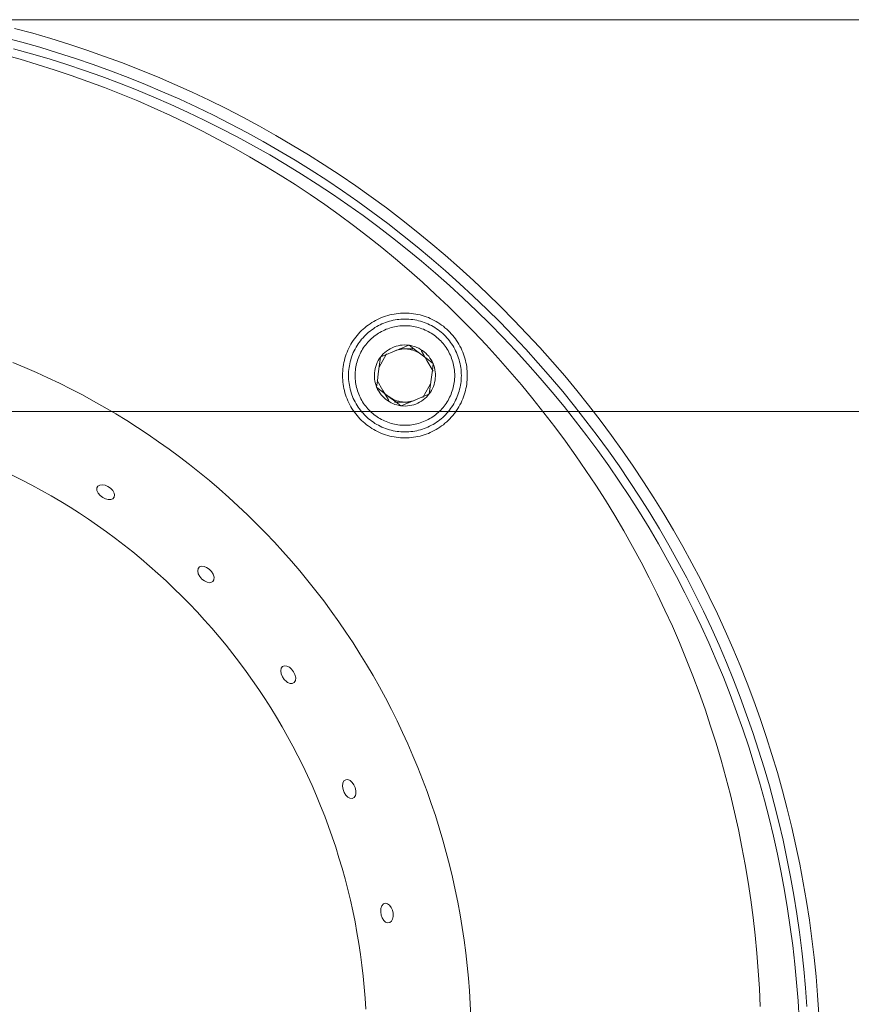
# Model space of a CAD drawing. Units: inches. Extents: x 6 to 115, y -114 to -7.
# Drawn here: x 100 to 106, y -25 to -18 of the extents above; entities that cross this region are included whole.
import ezdxf

# ---------------------------------------------------------------- set-up
doc = ezdxf.new("R2010")
doc.units = ezdxf.units.IN
doc.layers.add('EN', color=7, linetype='Continuous', lineweight=0)

# ---------------------------------------------------------------- blocks, each defined once
blk = doc.blocks.new('BLOCK_9')
at = {"layer": 'EN', "color": 7}
for p, q in [((102.9677, -20.0129), (102.9694, -20.0122)), ((102.9694, -20.0122), (102.9708, -20.0132)), ((102.7562, -20.1006), (102.7579, -20.0999)), ((102.7562, -20.1025), (102.7562, -20.1006)), ((103.1513, -20.1516), (103.153, -20.1526)), ((103.153, -20.1526), (103.1524, -20.1545)), ((102.7259, -20.3297), (102.7265, -20.3278)), ((102.7279, -20.3307), (102.7259, -20.3297)), ((103.1224, -20.3817), (103.1207, -20.3824)), ((103.1227, -20.3798), (103.1224, -20.3817)), ((102.9091, -20.4701), (102.9078, -20.469)), ((102.9109, -20.4694), (102.9091, -20.4701))]:
    blk.add_line(p, q, dxfattribs=at)
for points in [[(99.9119, -17.8239), (100.0411, -17.8599), (100.1703, -17.8981), (100.2984, -17.9384), (100.4259, -17.9812), (100.5527, -18.0259), (100.6781, -18.073), (100.8035, -18.1222), (100.9275, -18.1737), (101.0509, -18.2273), (101.1732, -18.2829), (101.2948, -18.3408), (101.4147, -18.4008), (101.5342, -18.463), (101.652, -18.527), (101.7688, -18.5932), (101.8846, -18.6614), (101.9993, -18.7317), (102.1126, -18.8038), (102.2249, -18.8779), (102.3355, -18.9541), (102.4447, -19.0321), (102.5533, -19.1122), (102.6594, -19.1938), (102.7648, -19.2775), (102.8681, -19.363), (102.9708, -19.4503), (103.0711, -19.5394), (103.1706, -19.6302), (103.2681, -19.7227), (103.3635, -19.8169), (103.4576, -19.9127), (103.5503, -20.0101), (103.6409, -20.1094), (103.7304, -20.21), (103.8173, -20.3121), (103.9027, -20.4158), (103.9864, -20.5211), (104.0688, -20.6277), (104.1483, -20.7357), (104.2262, -20.8451), (104.3023, -20.9558), (104.3767, -21.0678), (104.4491, -21.1811), (104.5194, -21.2959), (104.5876, -21.4116), (104.6537, -21.5286), (104.7178, -21.6467), (104.7798, -21.7659), (104.8398, -21.8862), (104.8976, -22.0074), (104.9535, -22.1297), (105.0069, -22.2529), (105.0582, -22.3771), (105.1078, -22.5022), (105.1546, -22.6281), (105.1994, -22.7547), (105.2418, -22.8822), (105.2828, -23.0103), (105.3207, -23.1392), (105.3565, -23.2687), (105.3903, -23.3987), (105.4213, -23.5295), (105.4506, -23.6607), (105.4778, -23.7923), (105.5019, -23.9245), (105.524, -24.0571), (105.5443, -24.1899), (105.5619, -24.3232), (105.5767, -24.4567), (105.5894, -24.5906), (105.6004, -24.7244), (105.6087, -24.8586), (105.6142, -24.9928)], [(106.0559, -25.05), (106.0473, -24.908), (106.0356, -24.7663), (106.0211, -24.6249), (106.0046, -24.4834), (105.9856, -24.3425), (105.9636, -24.202), (105.9398, -24.0618), (105.9136, -23.9221), (105.8843, -23.7827), (105.8533, -23.644), (105.8192, -23.5057), (105.7837, -23.3683), (105.7448, -23.2313), (105.7038, -23.0951), (105.6607, -22.9595), (105.6149, -22.8248), (105.5674, -22.6909), (105.5171, -22.5578), (105.464, -22.4257), (105.4092, -22.2944), (105.3521, -22.1642), (105.2925, -22.035), (105.2311, -21.9068), (105.1667, -21.7799), (105.1006, -21.654), (105.0327, -21.5291), (104.9617, -21.4056), (104.889, -21.2833), (104.8143, -21.1624), (104.7374, -21.0426), (104.6586, -20.9243), (104.5776, -20.8073), (104.4949, -20.6919), (104.4098, -20.5779), (104.3223, -20.4654), (104.2334, -20.3543), (104.1425, -20.2449), (104.0498, -20.1371), (103.9554, -20.031), (103.8586, -19.9264), (103.7604, -19.8236), (103.6602, -19.7225), (103.5585, -19.6233), (103.4548, -19.5256), (103.3498, -19.43), (103.2426, -19.3361), (103.1344, -19.2441), (103.0242, -19.154), (102.9126, -19.0658), (102.7996, -18.9797), (102.6852, -18.8955), (102.5688, -18.8133), (102.4509, -18.7332), (102.3324, -18.6552), (102.2122, -18.5792), (102.0902, -18.5053), (101.9679, -18.4337), (101.8436, -18.3641), (101.7182, -18.2966), (101.5921, -18.2314), (101.4643, -18.1684), (101.3361, -18.1076), (101.2059, -18.0492), (101.0757, -17.9929), (100.9437, -17.939), (100.8114, -17.8873), (100.6777, -17.838), (100.5437, -17.791), (100.4087, -17.7464), (100.2729, -17.7042), (100.1365, -17.6642), (99.9994, -17.6267)], [(105.9663, -24.9937), (105.956, -24.8533), (105.9429, -24.7132), (105.9281, -24.5732), (105.9105, -24.4337), (105.8905, -24.2943), (105.8681, -24.1553), (105.8433, -24.0168), (105.8165, -23.8788), (105.7868, -23.7412), (105.7548, -23.6041), (105.7203, -23.4676), (105.6838, -23.3317), (105.6445, -23.1967), (105.6032, -23.0622), (105.5591, -22.9285), (105.5126, -22.7955), (105.4647, -22.6634), (105.4137, -22.5321), (105.3607, -22.4017), (105.3052, -22.2724), (105.2477, -22.1439), (105.1877, -22.0166), (105.1257, -21.8903), (105.0616, -21.7651), (104.9951, -21.6409), (104.9269, -21.5181), (104.8563, -21.3963), (104.7829, -21.2759), (104.7082, -21.1567), (104.6317, -21.0389), (104.5524, -20.9224), (104.4715, -20.8073), (104.3881, -20.6937), (104.303, -20.5815), (104.2162, -20.4709), (104.1277, -20.3617), (104.0367, -20.2542), (103.944, -20.1481), (103.8496, -20.0439), (103.7539, -19.9412), (103.6557, -19.8401), (103.5558, -19.7409), (103.4542, -19.6434), (103.3508, -19.5478), (103.2461, -19.4538), (103.1396, -19.3618), (103.0318, -19.2717), (102.9222, -19.1833), (102.8113, -19.097), (102.6986, -19.0126), (102.5843, -18.9301), (102.4689, -18.8497), (102.3517, -18.7713), (102.2339, -18.695), (102.114, -18.6207), (101.9931, -18.5486), (101.8711, -18.4785), (101.7478, -18.4106), (101.6234, -18.3448), (101.498, -18.2812), (101.3716, -18.2199), (101.2434, -18.1608), (101.1149, -18.1038), (100.9851, -18.0492), (100.8545, -17.9968), (100.7232, -17.9467), (100.5909, -17.899), (100.4576, -17.8535), (100.3236, -17.8103), (100.1889, -17.7696), (100.0538, -17.731), (99.9178, -17.695)], [(105.9084, -25.0911), (105.8998, -24.9518), (105.8888, -24.8126), (105.8754, -24.6736), (105.8595, -24.5349), (105.8413, -24.3964), (105.8209, -24.2583), (105.7982, -24.1207), (105.7724, -23.9834), (105.7448, -23.8464), (105.7148, -23.7102), (105.6817, -23.5744), (105.6473, -23.4392), (105.6101, -23.3047), (105.5701, -23.1709), (105.5284, -23.0375), (105.4843, -22.9052), (105.4375, -22.7735), (105.3886, -22.6427), (105.3376, -22.5128), (105.2842, -22.3838), (105.2284, -22.2557), (105.1705, -22.1287), (105.1109, -22.0026), (105.0485, -21.8776), (104.9838, -21.7537), (104.9173, -21.6311), (104.8487, -21.5095), (104.7778, -21.3892), (104.7051, -21.27), (104.6303, -21.1522), (104.5531, -21.0358), (104.4742, -20.9207), (104.3926, -20.807), (104.3099, -20.6947), (104.2248, -20.5839), (104.138, -20.4747), (104.0495, -20.3669), (103.9585, -20.2606), (103.8662, -20.156), (103.7718, -20.053), (103.676, -19.9518), (103.5778, -19.8522), (103.4783, -19.7542), (103.377, -19.6581), (103.2743, -19.5637), (103.1696, -19.4712), (103.0635, -19.3804), (102.956, -19.2915), (102.8464, -19.2047), (102.7358, -19.1196), (102.6239, -19.0366), (102.5102, -18.9554), (102.3948, -18.8762), (102.2783, -18.7992), (102.1609, -18.7241), (102.0417, -18.6511), (101.9214, -18.5801), (101.7998, -18.5114), (101.6772, -18.4447), (101.5538, -18.3801), (101.4288, -18.3177), (101.3027, -18.2576), (101.1759, -18.1998), (101.0474, -18.1439), (100.9186, -18.0905), (100.789, -18.0392), (100.6581, -17.9903), (100.5262, -17.9436), (100.3939, -17.8993), (100.2605, -17.8573), (100.1269, -17.8175), (99.9925, -17.7801)], [(99.9867, -20.1433), (100.0762, -20.1802), (100.1644, -20.2186), (100.2516, -20.2585), (100.3391, -20.3001), (100.4249, -20.3431), (100.5103, -20.3876), (100.5954, -20.4336), (100.6791, -20.4809), (100.7618, -20.5298), (100.8441, -20.5801), (100.9255, -20.632), (101.0057, -20.685), (101.085, -20.7396), (101.1639, -20.7956), (101.241, -20.853), (101.3175, -20.9116), (101.3933, -20.9715), (101.467, -21.0328), (101.5404, -21.0954), (101.6124, -21.1593), (101.6841, -21.2244), (101.7537, -21.2907), (101.8226, -21.3582), (101.8901, -21.4269), (101.9566, -21.4969), (102.021, -21.5678), (102.0851, -21.64), (102.1474, -21.7132), (102.2091, -21.7876), (102.269, -21.8629), (102.3279, -21.9394), (102.3848, -22.0169), (102.4406, -22.0953), (102.4957, -22.1747), (102.5488, -22.2551), (102.6001, -22.3363), (102.6508, -22.4184), (102.6997, -22.5015), (102.7472, -22.5854), (102.793, -22.6699), (102.8375, -22.7555), (102.8802, -22.8417), (102.9222, -22.9287), (102.9618, -23.0163), (103.0001, -23.1047), (103.0369, -23.1938), (103.0724, -23.2833), (103.1062, -23.3736), (103.1382, -23.4644), (103.1692, -23.5557), (103.1978, -23.6477), (103.2251, -23.74), (103.2512, -23.8328), (103.275, -23.9262), (103.2977, -24.0199), (103.3184, -24.1139), (103.3381, -24.2083), (103.3556, -24.3031), (103.3715, -24.398), (103.3852, -24.4933), (103.3983, -24.5889), (103.4087, -24.6846), (103.418, -24.7804), (103.4259, -24.8765), (103.4314, -24.9726), (103.4355, -25.0689)], [(102.9677, -20.0129), (102.9515, -20.0115), (102.9357, -20.0112), (102.9195, -20.012), (102.9036, -20.0139), (102.8878, -20.017), (102.8723, -20.0212), (102.8575, -20.0263), (102.8426, -20.0325), (102.8282, -20.0398), (102.8147, -20.048), (102.801, -20.0573), (102.7886, -20.0673), (102.7768, -20.0784), (102.7662, -20.0901), (102.7579, -20.0999)], [(102.7579, -20.0999), (102.7882, -20.0873), (102.8616, -20.0568), (102.9326, -20.0274), (102.9677, -20.0129)], [(103.1513, -20.1516), (103.1444, -20.1369), (103.1369, -20.123), (103.1279, -20.1094), (103.1186, -20.0966), (103.1076, -20.0844), (103.0965, -20.073), (103.0841, -20.0625), (103.0717, -20.0529), (103.058, -20.0441), (103.0442, -20.0363), (103.0294, -20.0294), (103.0149, -20.0238), (102.9991, -20.0191), (102.9839, -20.0155), (102.9708, -20.0132)], [(102.9708, -20.0132), (103.0087, -20.0422), (103.05, -20.0739), (103.109, -20.1192), (103.1513, -20.1516)], [(102.7458, -20.1772), (102.7582, -20.1548), (102.8016, -20.0782)], [(103.0614, -20.0823), (103.05, -20.0742), (103.038, -20.067), (103.0252, -20.0606), (103.0125, -20.0551), (102.9994, -20.0503), (102.9863, -20.0467), (102.9722, -20.0439), (102.9587, -20.042), (102.9443, -20.0412), (102.9308, -20.0413), (102.9167, -20.0424), (102.9029, -20.0444), (102.8892, -20.0475), (102.8761, -20.0515), (102.863, -20.0563)], [(102.8988, -20.0415), (102.9367, -20.0412), (103.0121, -20.0405)], [(103.0614, -20.0536), (103.0783, -20.0827), (103.1045, -20.1276), (103.1524, -20.2089)], [(102.7562, -20.1025), (102.7465, -20.1156), (102.7386, -20.1293), (102.731, -20.1436), (102.7248, -20.1585), (102.7193, -20.1736), (102.7152, -20.1891), (102.7121, -20.205), (102.7104, -20.2208), (102.7093, -20.2368), (102.71, -20.2529), (102.7114, -20.2689), (102.7135, -20.2847), (102.7169, -20.3004), (102.7221, -20.3157), (102.7265, -20.3278)], [(102.7265, -20.3278), (102.7324, -20.2808), (102.7389, -20.2291), (102.7489, -20.1554), (102.7562, -20.1025)], [(103.1227, -20.3798), (103.1324, -20.3665), (103.1406, -20.3529), (103.1475, -20.3386), (103.1537, -20.3238), (103.1593, -20.3087), (103.1634, -20.2932), (103.1665, -20.2773), (103.1682, -20.2615), (103.1692, -20.2454), (103.1692, -20.2294), (103.1675, -20.2134), (103.1655, -20.1976), (103.1617, -20.1819), (103.1572, -20.1666), (103.1524, -20.1545)], [(103.1524, -20.1545), (103.1462, -20.2015), (103.1396, -20.2532), (103.1296, -20.3269), (103.1227, -20.3798)], [(102.8178, -20.4287), (102.8003, -20.3994), (102.7741, -20.3547), (102.7296, -20.2785)], [(103.1331, -20.305), (103.1207, -20.3274), (103.0752, -20.4074)], [(102.7279, -20.3307), (102.7341, -20.3454), (102.7424, -20.3593), (102.7507, -20.3727), (102.7607, -20.3857), (102.771, -20.3977), (102.7827, -20.4091), (102.7944, -20.4198), (102.8075, -20.4294), (102.8206, -20.4382), (102.8347, -20.446), (102.8492, -20.4527), (102.8644, -20.4585), (102.8795, -20.4632), (102.8954, -20.4668), (102.9078, -20.469)], [(102.9078, -20.469), (102.8706, -20.4401), (102.8292, -20.4084), (102.7696, -20.3631), (102.7279, -20.3307)], [(102.9109, -20.4694), (102.9271, -20.4708), (102.9429, -20.4711), (102.9594, -20.4702), (102.9749, -20.4683), (102.9911, -20.4652), (103.0063, -20.4611), (103.0214, -20.4559), (103.0366, -20.4497), (103.0504, -20.4425), (103.0642, -20.4342), (103.0779, -20.4249), (103.09, -20.4149), (103.1017, -20.4039), (103.1131, -20.3922), (103.1207, -20.3824)], [(103.1207, -20.3824), (103.0855, -20.3969), (103.0149, -20.4263), (102.9412, -20.4568), (102.9109, -20.4694)], [(102.8178, -20.3998), (102.8292, -20.4079), (102.8413, -20.4153), (102.8533, -20.4217), (102.8664, -20.4272), (102.8795, -20.4318), (102.8929, -20.4356), (102.9064, -20.4384), (102.9205, -20.4403), (102.9339, -20.4411), (102.9484, -20.441), (102.9618, -20.4399), (102.976, -20.4379), (102.9898, -20.4348), (103.0032, -20.4308), (103.0163, -20.4258)], [(102.9798, -20.4408), (102.9398, -20.4411), (102.8616, -20.4418)], [(99.9829, -20.9923), (100.0573, -21.0294), (100.1307, -21.0676), (100.2034, -21.1072), (100.2757, -21.1479), (100.347, -21.1901), (100.4176, -21.2333), (100.4879, -21.2779), (100.5572, -21.3236), (100.625, -21.3706), (100.6926, -21.4187), (100.7594, -21.4681), (100.8249, -21.5186), (100.8903, -21.5701), (100.954, -21.623), (101.0171, -21.6767), (101.0788, -21.7317), (101.1404, -21.7876), (101.2004, -21.8447), (101.2596, -21.9029), (101.3175, -21.962), (101.3743, -22.0221), (101.4305, -22.0832), (101.4856, -22.1452), (101.5394, -22.2083), (101.5924, -22.2724), (101.6438, -22.3371), (101.6944, -22.4029), (101.7433, -22.4696), (101.7919, -22.5371), (101.8387, -22.6055), (101.8846, -22.6746), (101.9287, -22.7445), (101.9724, -22.8151), (102.0141, -22.8866), (102.0551, -22.9588), (102.0947, -23.0317), (102.133, -23.105), (102.1698, -23.1793), (102.2056, -23.2542), (102.2401, -23.3297), (102.2728, -23.4056), (102.3049, -23.4823), (102.3355, -23.5593), (102.3641, -23.637), (102.3917, -23.7152), (102.4182, -23.7937), (102.443, -23.8728), (102.4664, -23.9524), (102.4888, -24.0321), (102.5095, -24.1124), (102.5288, -24.193), (102.5467, -24.274), (102.5636, -24.3553), (102.5784, -24.4368), (102.5925, -24.5186), (102.6046, -24.6006), (102.6153, -24.6827), (102.6246, -24.7651), (102.6325, -24.8476), (102.639, -24.9303), (102.6442, -25.0129)]]:
    blk.add_lwpolyline(points, dxfattribs=at)
for points in [[(102.9395, -19.7711), (102.956, -19.7714), (102.9722, -19.7723), (102.9884, -19.7736), (103.0046, -19.7757), (103.0208, -19.7783), (103.0369, -19.7814), (103.0531, -19.785), (103.069, -19.7893), (103.0848, -19.7941), (103.1, -19.7995), (103.1158, -19.8053), (103.1303, -19.8117), (103.1455, -19.8188), (103.1603, -19.8262), (103.1744, -19.8341), (103.1882, -19.8425), (103.202, -19.8515), (103.2157, -19.861), (103.2288, -19.8708), (103.2412, -19.8811), (103.254, -19.8918), (103.266, -19.903), (103.2778, -19.9147), (103.2884, -19.9266), (103.2998, -19.939), (103.3095, -19.9518), (103.3194, -19.9648), (103.3287, -19.9783), (103.3381, -19.9921), (103.3467, -20.0062), (103.3542, -20.0205), (103.3618, -20.0351), (103.3691, -20.0499), (103.3749, -20.0651), (103.3808, -20.0804), (103.3866, -20.0959), (103.3911, -20.1116), (103.3956, -20.1275), (103.399, -20.1435), (103.4025, -20.1595), (103.4045, -20.1757), (103.4066, -20.192), (103.408, -20.2084), (103.409, -20.2248), (103.4094, -20.2411), (103.409, -20.2575), (103.408, -20.2739), (103.4066, -20.2902), (103.4045, -20.3066), (103.4025, -20.3228), (103.399, -20.3388), (103.3956, -20.3548), (103.3911, -20.3707), (103.3866, -20.3864), (103.3808, -20.4019), (103.3749, -20.4172), (103.3691, -20.4323), (103.3618, -20.4472), (103.3542, -20.4618), (103.3467, -20.4761), (103.3381, -20.4902), (103.3287, -20.504), (103.3194, -20.5174), (103.3095, -20.5305), (103.2998, -20.5433), (103.2884, -20.5557), (103.2778, -20.5676), (103.266, -20.5793), (103.254, -20.5905), (103.2412, -20.6012), (103.2288, -20.6115), (103.2157, -20.6213), (103.202, -20.6308), (103.1882, -20.6397), (103.1744, -20.6482), (103.1603, -20.6561), (103.1455, -20.6635), (103.1303, -20.6706), (103.1158, -20.6769), (103.1, -20.6828), (103.0848, -20.6881), (103.069, -20.693), (103.0531, -20.6971), (103.0369, -20.7009), (103.0208, -20.704), (103.0046, -20.7066), (102.9884, -20.7086), (102.9722, -20.71), (102.956, -20.7109), (102.9395, -20.7111), (102.9229, -20.7109), (102.9064, -20.71), (102.8902, -20.7086), (102.874, -20.7066), (102.8578, -20.704), (102.8416, -20.7009), (102.8254, -20.6971), (102.8099, -20.693), (102.7944, -20.6881), (102.7786, -20.6828), (102.7634, -20.6769), (102.7486, -20.6706), (102.7334, -20.6635), (102.719, -20.6561), (102.7045, -20.6482), (102.6904, -20.6397), (102.6766, -20.6308), (102.6635, -20.6213), (102.6504, -20.6115), (102.6373, -20.6012), (102.6253, -20.5905), (102.6129, -20.5793), (102.6011, -20.5676), (102.5901, -20.5557), (102.5791, -20.5433), (102.5688, -20.5305), (102.5591, -20.5174), (102.5495, -20.504), (102.5405, -20.4902), (102.5326, -20.4761), (102.5247, -20.4618), (102.5167, -20.4472), (102.5102, -20.4323), (102.504, -20.4172), (102.4974, -20.4019), (102.4923, -20.3864), (102.4875, -20.3707), (102.4833, -20.3548), (102.4799, -20.3388), (102.4768, -20.3228), (102.474, -20.3066), (102.4723, -20.2902), (102.4709, -20.2739), (102.4695, -20.2575), (102.4695, -20.2411), (102.4695, -20.2248), (102.4709, -20.2084), (102.4723, -20.192), (102.474, -20.1757), (102.4768, -20.1595), (102.4799, -20.1435), (102.4833, -20.1275), (102.4875, -20.1116), (102.4923, -20.0959), (102.4974, -20.0804), (102.504, -20.0651), (102.5102, -20.0499), (102.5167, -20.0351), (102.5247, -20.0205), (102.5326, -20.0062), (102.5405, -19.9921), (102.5495, -19.9783), (102.5591, -19.9648), (102.5688, -19.9518), (102.5791, -19.939), (102.5901, -19.9266), (102.6011, -19.9147), (102.6129, -19.903), (102.6253, -19.8918), (102.6373, -19.8811), (102.6504, -19.8708), (102.6635, -19.861), (102.6766, -19.8515), (102.6904, -19.8425), (102.7045, -19.8341), (102.719, -19.8262), (102.7334, -19.8188), (102.7486, -19.8117), (102.7634, -19.8053), (102.7786, -19.7995), (102.7944, -19.7941), (102.8099, -19.7893), (102.8254, -19.785), (102.8416, -19.7814), (102.8578, -19.7783), (102.874, -19.7757), (102.8902, -19.7736), (102.9064, -19.7723), (102.9229, -19.7714)], [(102.9395, -19.8162), (102.9539, -19.8164), (102.9691, -19.8172), (102.9839, -19.8184), (102.9987, -19.8203), (103.0132, -19.8226), (103.028, -19.8255), (103.0421, -19.8288), (103.0562, -19.8326), (103.0707, -19.8369), (103.0848, -19.8417), (103.0986, -19.847), (103.1121, -19.8529), (103.1255, -19.8591), (103.1393, -19.8658), (103.1517, -19.873), (103.1648, -19.8808), (103.1768, -19.8887), (103.1896, -19.8973), (103.2013, -19.9063), (103.2123, -19.9156), (103.224, -19.9252), (103.2344, -19.9354), (103.2454, -19.9459), (103.255, -19.9567), (103.2647, -19.9679), (103.2743, -19.9795), (103.2833, -19.9914), (103.2915, -20.0034), (103.2998, -20.0158), (103.3074, -20.0286), (103.3146, -20.0417), (103.3212, -20.0548), (103.3277, -20.0682), (103.3336, -20.082), (103.3391, -20.0958), (103.3439, -20.1099), (103.348, -20.124), (103.3515, -20.1383), (103.3549, -20.1528), (103.3577, -20.1674), (103.3601, -20.1821), (103.3618, -20.1967), (103.3632, -20.2115), (103.3639, -20.2263), (103.3646, -20.2411), (103.3639, -20.256), (103.3632, -20.2708), (103.3618, -20.2856), (103.3601, -20.3002), (103.3577, -20.3149), (103.3549, -20.3295), (103.3515, -20.344), (103.348, -20.3583), (103.3439, -20.3724), (103.3391, -20.3865), (103.3336, -20.4003), (103.3277, -20.4139), (103.3212, -20.4275), (103.3146, -20.4406), (103.3074, -20.4537), (103.2998, -20.4663), (103.2915, -20.4789), (103.2833, -20.4909), (103.2743, -20.5028), (103.2647, -20.5143), (103.255, -20.5255), (103.2454, -20.5364), (103.2344, -20.5469), (103.224, -20.5569), (103.2123, -20.5667), (103.2013, -20.576), (103.1896, -20.585), (103.1768, -20.5934), (103.1648, -20.6015), (103.1517, -20.6093), (103.1393, -20.6163), (103.1255, -20.6232), (103.1121, -20.6294), (103.0986, -20.6353), (103.0848, -20.6404), (103.0707, -20.6453), (103.0562, -20.6497), (103.0421, -20.6535), (103.028, -20.6568), (103.0132, -20.6597), (102.9987, -20.662), (102.9839, -20.6639), (102.9691, -20.6651), (102.9539, -20.6659), (102.9395, -20.6661), (102.9243, -20.6659), (102.9098, -20.6651), (102.8947, -20.6639), (102.8802, -20.662), (102.8657, -20.6597), (102.8513, -20.6568), (102.8368, -20.6535), (102.8223, -20.6497), (102.8079, -20.6453), (102.7944, -20.6404), (102.7799, -20.6353), (102.7665, -20.6294), (102.7531, -20.6232), (102.74, -20.6163), (102.7269, -20.6093), (102.7141, -20.6015), (102.7017, -20.5934), (102.6893, -20.585), (102.678, -20.576), (102.6663, -20.5667), (102.6549, -20.5569), (102.6442, -20.5469), (102.6339, -20.5364), (102.6239, -20.5255), (102.6135, -20.5143), (102.6046, -20.5028), (102.5956, -20.4909), (102.587, -20.4789), (102.5791, -20.4663), (102.5712, -20.4537), (102.5639, -20.4406), (102.5577, -20.4275), (102.5508, -20.4139), (102.5457, -20.4003), (102.5402, -20.3865), (102.535, -20.3724), (102.5312, -20.3583), (102.5267, -20.344), (102.524, -20.3295), (102.5209, -20.3149), (102.5185, -20.3002), (102.5167, -20.2856), (102.5154, -20.2708), (102.515, -20.256), (102.5143, -20.2411), (102.515, -20.2263), (102.5154, -20.2115), (102.5167, -20.1967), (102.5185, -20.1821), (102.5209, -20.1674), (102.524, -20.1528), (102.5267, -20.1383), (102.5312, -20.124), (102.535, -20.1099), (102.5402, -20.0958), (102.5457, -20.082), (102.5508, -20.0682), (102.5577, -20.0548), (102.5639, -20.0417), (102.5712, -20.0286), (102.5791, -20.0158), (102.587, -20.0034), (102.5956, -19.9914), (102.6046, -19.9795), (102.6135, -19.9679), (102.6239, -19.9567), (102.6339, -19.9459), (102.6442, -19.9354), (102.6549, -19.9252), (102.6663, -19.9156), (102.678, -19.9063), (102.6893, -19.8973), (102.7017, -19.8887), (102.7141, -19.8808), (102.7269, -19.873), (102.74, -19.8658), (102.7531, -19.8591), (102.7665, -19.8529), (102.7799, -19.847), (102.7944, -19.8417), (102.8079, -19.8369), (102.8223, -19.8326), (102.8368, -19.8288), (102.8513, -19.8255), (102.8657, -19.8226), (102.8802, -19.8203), (102.8947, -19.8184), (102.9098, -19.8172), (102.9243, -19.8164)], [(102.9395, -19.8661), (102.9525, -19.8663), (102.9656, -19.867), (102.9784, -19.8682), (102.9915, -19.8698), (103.0046, -19.8718), (103.0177, -19.8742), (103.0304, -19.8773), (103.0428, -19.8806), (103.0552, -19.8844), (103.0676, -19.8887), (103.0797, -19.8934), (103.0917, -19.8985), (103.1041, -19.904), (103.1152, -19.9101), (103.1269, -19.9164), (103.1382, -19.9232), (103.1489, -19.9302), (103.1599, -19.9378), (103.1706, -19.9456), (103.1806, -19.9538), (103.1903, -19.9624), (103.1999, -19.9714), (103.2089, -19.9807), (103.2178, -19.9902), (103.2264, -20.0002), (103.235, -20.0103), (103.2426, -20.0207), (103.2502, -20.0315), (103.2574, -20.0424), (103.264, -20.0536), (103.2705, -20.0651), (103.2764, -20.0768), (103.2822, -20.0885), (103.2871, -20.1006), (103.2915, -20.1128), (103.2964, -20.1252), (103.2998, -20.1378), (103.3033, -20.1504), (103.306, -20.1631), (103.3088, -20.176), (103.3105, -20.1889), (103.3122, -20.2019), (103.3132, -20.215), (103.3143, -20.2281), (103.3146, -20.2411), (103.3143, -20.2542), (103.3132, -20.2673), (103.3122, -20.2804), (103.3105, -20.2933), (103.3088, -20.3063), (103.306, -20.319), (103.3033, -20.3319), (103.2998, -20.3445), (103.2964, -20.3571), (103.2915, -20.3695), (103.2871, -20.3815), (103.2822, -20.3936), (103.2764, -20.4055), (103.2705, -20.4172), (103.264, -20.4286), (103.2574, -20.4399), (103.2502, -20.4508), (103.2426, -20.4616), (103.235, -20.472), (103.2264, -20.4821), (103.2178, -20.4921), (103.2089, -20.5016), (103.1999, -20.5109), (103.1903, -20.5198), (103.1806, -20.5285), (103.1706, -20.5366), (103.1599, -20.5445), (103.1489, -20.5521), (103.1382, -20.5591), (103.1269, -20.5658), (103.1152, -20.5722), (103.1041, -20.5782), (103.0917, -20.5838), (103.0797, -20.5888), (103.0676, -20.5936), (103.0552, -20.5977), (103.0428, -20.6017), (103.0304, -20.6049), (103.0177, -20.6079), (103.0046, -20.6105), (102.9915, -20.6125), (102.9784, -20.6141), (102.9656, -20.6153), (102.9525, -20.616), (102.9395, -20.6161), (102.9264, -20.616), (102.9133, -20.6153), (102.9002, -20.6141), (102.8871, -20.6125), (102.874, -20.6105), (102.8616, -20.6079), (102.8488, -20.6049), (102.8358, -20.6017), (102.8237, -20.5977), (102.8113, -20.5936), (102.7989, -20.5888), (102.7868, -20.5838), (102.7751, -20.5782), (102.7634, -20.5722), (102.7517, -20.5658), (102.741, -20.5591), (102.7296, -20.5521), (102.7193, -20.5445), (102.7086, -20.5366), (102.6986, -20.5285), (102.6883, -20.5198), (102.679, -20.5109), (102.6694, -20.5016), (102.6607, -20.4921), (102.6521, -20.4821), (102.6442, -20.472), (102.6363, -20.4616), (102.6284, -20.4508), (102.6211, -20.4399), (102.6149, -20.4286), (102.608, -20.4172), (102.6022, -20.4055), (102.597, -20.3936), (102.5915, -20.3815), (102.587, -20.3695), (102.5825, -20.3571), (102.5791, -20.3445), (102.5753, -20.3319), (102.5726, -20.319), (102.5698, -20.3063), (102.5681, -20.2933), (102.5663, -20.2804), (102.5653, -20.2673), (102.565, -20.2542), (102.5646, -20.2411), (102.565, -20.2281), (102.5653, -20.215), (102.5663, -20.2019), (102.5681, -20.1889), (102.5698, -20.176), (102.5726, -20.1631), (102.5753, -20.1504), (102.5791, -20.1378), (102.5825, -20.1252), (102.587, -20.1128), (102.5915, -20.1006), (102.597, -20.0885), (102.6022, -20.0768), (102.608, -20.0651), (102.6149, -20.0536), (102.6211, -20.0424), (102.6284, -20.0315), (102.6363, -20.0207), (102.6442, -20.0103), (102.6521, -20.0002), (102.6607, -19.9902), (102.6694, -19.9807), (102.679, -19.9714), (102.6883, -19.9624), (102.6986, -19.9538), (102.7086, -19.9456), (102.7193, -19.9378), (102.7296, -19.9302), (102.741, -19.9232), (102.7517, -19.9164), (102.7634, -19.9101), (102.7751, -19.904), (102.7868, -19.8985), (102.7989, -19.8934), (102.8113, -19.8887), (102.8237, -19.8844), (102.8358, -19.8806), (102.8488, -19.8773), (102.8616, -19.8742), (102.874, -19.8718), (102.8871, -19.8698), (102.9002, -19.8682), (102.9133, -19.867), (102.9264, -19.8663)], [(100.7498, -21.1264), (100.7394, -21.1078), (100.7222, -21.0902), (100.7026, -21.0766), (100.6815, -21.0676), (100.6609, -21.064), (100.6423, -21.0659), (100.6278, -21.074), (100.6195, -21.0879), (100.6202, -21.1064), (100.6285, -21.1264), (100.644, -21.145), (100.6633, -21.1599), (100.6843, -21.1706), (100.7057, -21.1761), (100.7246, -21.176), (100.7408, -21.1699), (100.7504, -21.1577), (100.7529, -21.1405)], [(101.4774, -21.8013), (101.4925, -21.7938), (101.5011, -21.7797), (101.5022, -21.7601), (101.4953, -21.738), (101.4822, -21.7172), (101.4656, -21.7), (101.4463, -21.6872), (101.4271, -21.6795), (101.4081, -21.6779), (101.3923, -21.6829), (101.3816, -21.6951), (101.3788, -21.7132), (101.3833, -21.7346), (101.395, -21.7558), (101.4112, -21.7744), (101.4298, -21.7887), (101.4491, -21.7982), (101.4677, -21.8019)], [(102.0554, -22.5528), (102.0747, -22.5607), (102.0916, -22.5611), (102.1057, -22.5537), (102.1147, -22.5383), (102.1168, -22.5173), (102.1109, -22.4939), (102.1006, -22.4718), (102.0858, -22.4531), (102.0692, -22.4388), (102.051, -22.4298), (102.0334, -22.4274), (102.0182, -22.4324), (102.0072, -22.4455), (102.0038, -22.465), (102.0069, -22.4877), (102.0169, -22.5103), (102.0299, -22.5304), (102.0465, -22.5463)], [(102.5708, -23.3906), (102.5708, -23.3688), (102.566, -23.3452), (102.556, -23.3235), (102.5426, -23.3054), (102.5267, -23.2921), (102.5105, -23.2849), (102.4937, -23.2856), (102.4806, -23.2947), (102.4716, -23.3119), (102.4695, -23.3343), (102.4737, -23.3584), (102.4819, -23.3812), (102.4943, -23.4008), (102.5092, -23.4158), (102.5254, -23.4249), (102.5419, -23.4268), (102.5564, -23.4203), (102.5674, -23.4053)], [(102.8457, -24.3367), (102.8506, -24.3157), (102.8506, -24.2915), (102.8457, -24.2679), (102.8368, -24.2471), (102.824, -24.2306), (102.8092, -24.2195), (102.7934, -24.2159), (102.7782, -24.2211), (102.7658, -24.2354), (102.7582, -24.2564), (102.7569, -24.2805), (102.7607, -24.3048), (102.7686, -24.3267), (102.7796, -24.3449), (102.7934, -24.3579), (102.8089, -24.3639), (102.8251, -24.3613), (102.8385, -24.3498)]]:
    blk.add_lwpolyline(points, close=True, dxfattribs=at)
blk = doc.blocks.new('BLOCK_10')
at = {"layer": 'EN', "color": 7}
for p, q in [((97.9189, -17.5615), (114.9084, -17.5615)), ((97.9189, -20.5116), (110.427, -20.5116))]:
    blk.add_line(p, q, dxfattribs=at)

msp = doc.modelspace()

# ---------------------------------------------------------------- block references
at = {"layer": 'EN'}
for name in ['BLOCK_10', 'BLOCK_9']:
    msp.add_blockref(name, (0, 0), dxfattribs=at)

doc.saveas('drawing.dxf')
